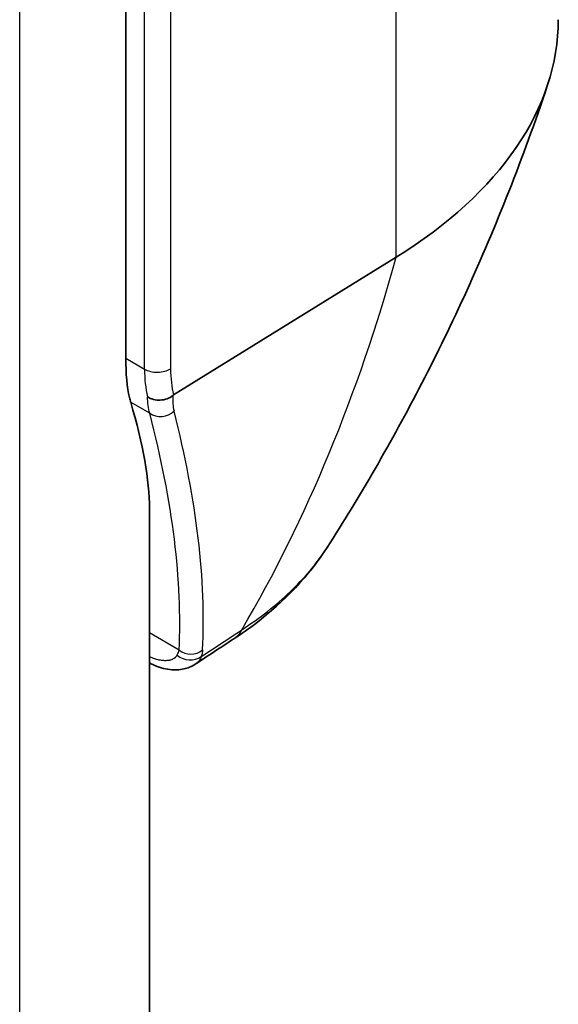
# Model space of a CAD drawing. Units: millimetres. Extents: x 43 to 7375, y 24 to 2553.
# Drawn here: x 528 to 540, y 343 to 365 of the extents above; entities that cross this region are included whole.
import ezdxf

# ---------------------------------------------------------------- set-up
doc = ezdxf.new("R2010")
doc.units = ezdxf.units.MM
doc.header["$LTSCALE"] = 3
doc.layers.add('Visible (ISO)', color=7, linetype='Continuous', lineweight=35)
doc.layers.add('Visible Narrow (ISO)', color=7, linetype='Continuous', lineweight=25)

msp = doc.modelspace()

# ---------------------------------------------------------------- linework, layer by layer
at = {"layer": 'Visible (ISO)'}
for p, q in [((529.962, 357.443), (529.962, 385.882)), ((536.169, 359.765), (531.061, 356.602)), ((530.504, 356.533), (530.504, 356.533)), ((530.504, 321.462), (530.504, 353.991))]:
    msp.add_line(p, q, dxfattribs=at)
for centre, major_axis, ratio, start_param, end_param in [((526.036, 365.22), (13.855, 0), 0.57735, 5.532694, 6.283185), ((519.421, 367.366), (10.529, -14.885), 0.232597, 0.317696, 0.597196)]:
    msp.add_ellipse(centre, major_axis=major_axis, ratio=ratio, start_param=start_param, end_param=end_param, dxfattribs=at)
for points, knots in [([(539.639, 363.702), (539.361, 362.87), (539.065, 362.06), (538.446, 360.49), (538.123, 359.73), (537.455, 358.261), (537.111, 357.552), (536.407, 356.188), (536.048, 355.533), (535.321, 354.275), (534.953, 353.673), (534.584, 353.098)], [5.6887295, 5.6887295, 5.6887295, 5.6887295, 5.7215498, 5.7215498, 5.7543701, 5.7543701, 5.7871904, 5.7871904, 5.8200107, 5.8200107, 5.8528311, 5.8528311, 5.8528311, 5.8528311]), ([(530.074, 356.434), (530.065, 356.468), (530.055, 356.503), (529.993, 356.772), (529.962, 357.092), (529.962, 357.443)], [-0.274772, -0.274772, -0.274772, -0.274772, -0.2363597, -0.2363597, 0, 0, 0, 0]), ([(530.462, 356.558), (530.54, 356.505), (530.646, 356.477), (530.753, 356.482), (530.806, 356.485), (530.86, 356.496), (530.909, 356.514), (530.959, 356.532), (531.004, 356.557), (531.042, 356.589)], [-0.000011783, -0.000011783, -0.000011783, -0.000011783, 0.00058079, 0.00058079, 0.00058079, 0.000877077, 0.000877077, 0.000877077, 0.001173363, 0.001173363, 0.001173363, 0.001173363]), ([(531.061, 356.602), (531.058, 356.6), (531.054, 356.598), (531.048, 356.594), (531.045, 356.591), (531.042, 356.589)], [-0.004901313, -0.004901313, -0.004901313, -0.004901313, -0.002430582, -0.002430582, -0.000000994, -0.000000994, -0.000000994, -0.000000994]), ([(534.584, 353.098), (534.167, 352.449), (533.604, 351.859), (532.784, 351.232), (532.618, 351.115), (532.446, 351.002)], [0.0000814, 0.0000814, 0.0000814, 0.0000814, 0.5241718, 0.5241718, 0.6512814, 0.6512814, 0.6512814, 0.6512814]), ([(531.553, 350.414), (531.474, 350.362), (531.386, 350.327), (531.192, 350.284), (531.084, 350.28), (530.844, 350.308), (530.71, 350.349), (530.556, 350.421), (530.53, 350.435), (530.504, 350.448)], [0, 0, 0, 0, 0.0652633, 0.0652633, 0.1394355, 0.1394355, 0.2299335, 0.2299335, 0.2482708, 0.2482708, 0.2482708, 0.2482708])]:
    msp.add_open_spline(points, degree=3, knots=knots, dxfattribs=at)
msp.add_open_spline([(532.446, 351.002), (532.148, 350.806), (531.85, 350.61), (531.553, 350.414)], degree=3, dxfattribs=at)
at = {"layer": 'Visible Narrow (ISO)'}
for p, q in [((530.99, 386.129), (530.99, 357.2)), ((530.392, 357.194), (530.392, 385.981)), ((527.527, 275.398), (527.527, 385.439)), ((536.169, 359.765), (536.169, 372.649)), ((529.962, 357.443), (530.392, 357.194)), ((530.512, 356.182), (530.074, 356.434)), ((531.571, 353.731), (531.571, 353.731)), ((531.186, 350.741), (530.504, 351.134))]:
    msp.add_line(p, q, dxfattribs=at)
for centre, major_axis, ratio, start_param, end_param in [((487.238, 400.77), (36.466, -58.898), 0.597148, 0.307058, 0.505109), ((530.686, 357.364), (0.416, 0), 0.57735, 3.926991, 5.532694), ((532.764, 358.65), (1.652, 3.043), 0.559344, 2.3413, 2.5836), ((532.592, 358.117), (-0.935, -2.303), 0.564445, 5.335915, 5.633372), ((530.777, 356.481), (0.402, 0.104), 0.892739, 3.788705, 5.273855), ((490.509, 384.621), (38.839, -38.653), 0.314119, 0.275336, 0.487364), ((490.842, 384.855), (39.004, -38.93), 0.316184, 0.275324, 0.48735), ((718.091, 523.943), (-559.891, -387.743), 0.057511, 1.191878, 1.193641), ((531.494, 352.448), (0.952, -1.446), 0.535803, 0, 0.291245), ((529.278, 349.344), (-1.894, -1.537), 0.194053, 2.754712, 2.889888), ((531.424, 350.892), (0.4, -0.115), 0.903337, 4.218882, 5.68575), ((531.451, 351.04), (0.415, -0.021), 0.940511, 4.068072, 5.476196)]:
    msp.add_ellipse(centre, major_axis=major_axis, ratio=ratio, start_param=start_param, end_param=end_param, dxfattribs=at)
for points in [[(530.512, 356.182), (530.479, 356.292), (530.462, 356.417), (530.462, 356.558)], [(531.042, 356.589), (531.034, 356.454), (531.043, 356.335), (531.069, 356.233)], [(531.724, 350.744), (531.721, 350.699), (531.712, 350.649), (531.696, 350.594)]]:
    msp.add_open_spline(points, degree=3, dxfattribs=at)
for points, knots in [([(532.628, 351.209), (533.045, 351.481), (533.413, 351.772), (533.896, 352.234), (534.046, 352.393), (534.321, 352.72), (534.447, 352.889), (534.567, 353.072), (534.576, 353.085), (534.584, 353.098)], [0, 0, 0, 0, 0.003213288, 0.003213288, 0.004819932, 0.004819932, 0.006426575, 0.006426575, 0.006546945, 0.006546945, 0.006546945, 0.006546945]), ([(530.504, 350.592), (530.544, 350.575), (530.584, 350.559), (530.622, 350.547), (530.626, 350.546), (530.63, 350.544), (530.634, 350.543), (530.675, 350.531), (530.715, 350.521), (530.754, 350.515), (530.786, 350.509), (530.818, 350.506), (530.848, 350.505), (530.854, 350.505), (530.859, 350.505), (530.864, 350.505), (530.899, 350.504), (530.931, 350.507), (530.962, 350.512), (530.987, 350.517), (531.012, 350.524), (531.034, 350.533), (531.037, 350.534), (531.04, 350.536), (531.043, 350.537), (531.09, 350.558), (531.125, 350.589), (531.144, 350.629)], [0.000326134, 0.000326134, 0.000326134, 0.000326134, 0.00063868, 0.00063868, 0.00063868, 0.000670994, 0.000670994, 0.000670994, 0.001001129, 0.001001129, 0.001001129, 0.001277359, 0.001277359, 0.001277359, 0.001326377, 0.001326377, 0.001326377, 0.001644857, 0.001644857, 0.001644857, 0.001916039, 0.001916039, 0.001916039, 0.001955653, 0.001955653, 0.001955653, 0.002554718, 0.002554718, 0.002554718, 0.002554718]), ([(531.696, 350.594), (531.671, 350.524), (531.626, 350.465), (531.563, 350.421), (531.56, 350.418), (531.556, 350.416), (531.553, 350.414)], [0, 0, 0, 0, 0.0008727804, 0.0008727804, 0.0008727804, 0.0009215407, 0.0009215407, 0.0009215407, 0.0009215407])]:
    msp.add_open_spline(points, degree=3, knots=knots, dxfattribs=at)

doc.saveas('drawing.dxf')
